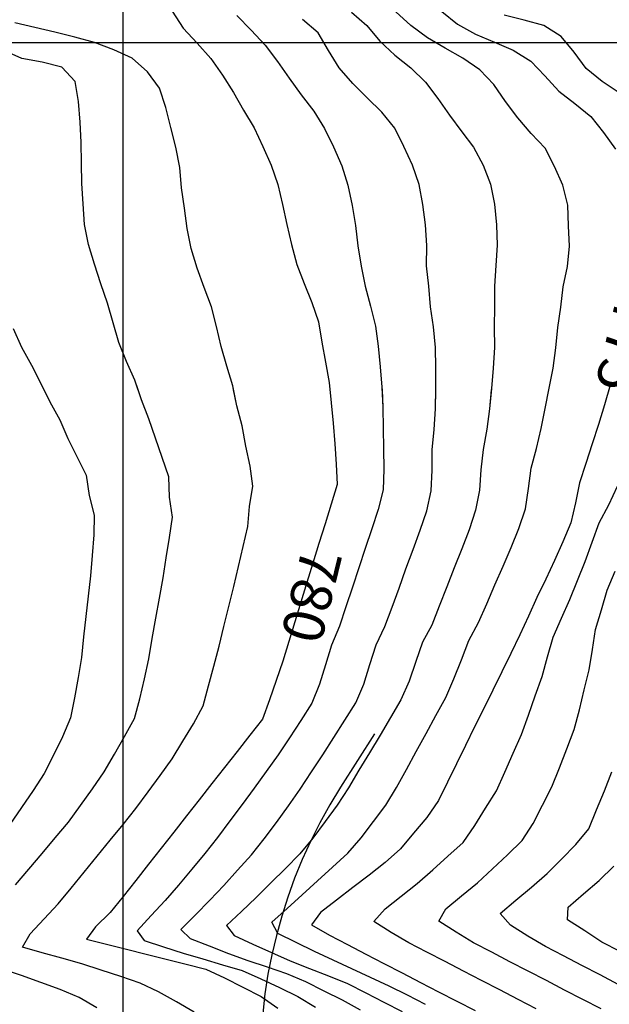
# Model space of a CAD drawing. Extents: x 234000 to 237017, y 8079320 to 8081400.
# Drawn here: x 235390 to 235447, y 8080106 to 8080202 of the extents above; entities that cross this region are included whole.
import ezdxf

# ---------------------------------------------------------------- set-up
doc = ezdxf.new("R2010")
doc.units = 0
for name, color, linetype in [('ACESSO', 7, 'CONTINUOUS'), ('CURVA_INTERMEDIARIA', 253, 'CONTINUOUS'), ('CURVA_MESTRA', 250, 'CONTINUOUS')]:
    doc.layers.add(name, color=color, linetype=linetype)
doc.styles.add('2000-MET-R080', font='ROMANS.shx', dxfattribs={"height": 4})

msp = doc.modelspace()

# ---------------------------------------------------------------- linework, layer by layer
at = {"layer": 'ACESSO', "color": 7, "linetype": 'Continuous'}
msp.add_lwpolyline([(235424.494, 8080132.609), (235421.182, 8080127.403, 0.323266), (235424.616, 8080068.968), (235431.36, 8080060.696, -0.208644), (235435.667, 8080045.291), (235435.637, 8080045.076, -0.639373), (235434.532, 8080044.958)], format="xyb", dxfattribs=at)
at = {"layer": 'CURVA_INTERMEDIARIA'}
for points in [[(235411.063, 8080202.635, 779), (235412.454, 8080201.198, 779), (235413.822, 8080199.739, 779), (235415.037, 8080198.152, 779), (235416.188, 8080196.517, 779), (235417.34, 8080194.884, 779), (235418.565, 8080193.303, 779), (235419.61, 8080191.6, 779), (235420.503, 8080189.814, 779), (235421.295, 8080187.977, 779), (235421.894, 8080186.074, 779), (235422.314, 8080184.119, 779), (235422.636, 8080182.146, 779), (235422.86, 8080180.159, 779), (235423.192, 8080178.19, 779), (235423.597, 8080176.231, 779), (235424.094, 8080174.295, 779), (235424.577, 8080172.355, 779), (235424.85, 8080170.378, 779), (235425.038, 8080168.387, 779), (235425.216, 8080166.395, 779), (235425.305, 8080164.397, 779), (235425.33, 8080162.398, 779), (235425.366, 8080160.398, 779), (235425.413, 8080158.399, 779), (235425.331, 8080156.402, 779), (235424.855, 8080154.473, 779), (235424.234, 8080152.572, 779), (235423.593, 8080150.678, 779), (235422.95, 8080148.784, 779), (235422.332, 8080146.882, 779), (235421.689, 8080144.988, 779), (235421.07, 8080143.087, 779), (235420.312, 8080141.249, 779), (235419.715, 8080139.34, 779), (235419.119, 8080137.431, 779), (235418.379, 8080135.589, 779), (235417.299, 8080133.906, 779), (235416.219, 8080132.222, 779), (235415.111, 8080130.558, 779), (235413.94, 8080128.937, 779), (235412.769, 8080127.316, 779), (235411.587, 8080125.702, 779), (235410.383, 8080124.105, 779), (235409.18, 8080122.508, 779), (235407.952, 8080120.93, 779), (235406.672, 8080119.393, 779), (235405.392, 8080117.856, 779), (235404.086, 8080116.342, 779), (235402.727, 8080114.875, 779), (235401.367, 8080113.408, 779), (235402.027, 8080112.464, 779), (235403.928, 8080111.842, 779), (235405.829, 8080111.219, 779), (235407.746, 8080110.65, 779), (235409.666, 8080110.09, 779), (235411.586, 8080109.53, 779), (235413.41, 8080108.717, 779), (235415.218, 8080107.861, 779), (235417.025, 8080107.006, 779), (235418.726, 8080105.956, 779)], [(235422.247, 8080202.952, 777), (235423.735, 8080201.652, 777), (235425.011, 8080200.116, 777), (235426.467, 8080198.757, 777), (235428.044, 8080197.529, 777), (235429.457, 8080196.125, 777), (235430.663, 8080194.531, 777), (235431.812, 8080192.896, 777), (235432.994, 8080191.283, 777), (235434.143, 8080189.796, 777), (235435.081, 8080188.035, 777), (235435.795, 8080186.17, 777), (235436.195, 8080184.222, 777), (235436.376, 8080182.23, 777), (235436.457, 8080180.234, 777), (235436.318, 8080178.243, 777), (235436.204, 8080176.252, 777), (235436.172, 8080174.253, 777), (235436.159, 8080172.255, 777), (235436.176, 8080170.255, 777), (235436.066, 8080168.26, 777), (235435.886, 8080166.268, 777), (235435.687, 8080164.278, 777), (235435.434, 8080162.294, 777), (235435.092, 8080160.325, 777), (235434.856, 8080158.344, 777), (235434.725, 8080156.348, 777), (235434.352, 8080154.394, 777), (235433.713, 8080152.5, 777), (235433.003, 8080150.631, 777), (235432.26, 8080148.774, 777), (235431.527, 8080146.914, 777), (235430.79, 8080145.055, 777), (235430.076, 8080143.187, 777), (235429.165, 8080141.529, 777), (235428.51, 8080139.639, 777), (235427.855, 8080137.749, 777), (235427.069, 8080135.92, 777), (235426.052, 8080134.198, 777), (235425.036, 8080132.475, 777), (235424.013, 8080130.757, 777), (235422.979, 8080129.045, 777), (235421.945, 8080127.333, 777), (235420.854, 8080125.659, 777), (235419.666, 8080124.05, 777), (235418.479, 8080122.441, 777), (235417.208, 8080120.903, 777), (235415.8, 8080119.482, 777), (235414.393, 8080118.061, 777), (235412.969, 8080116.657, 777), (235411.518, 8080115.28, 777), (235410.068, 8080113.903, 777), (235410.805, 8080112.928, 777), (235412.63, 8080112.11, 777), (235414.455, 8080111.293, 777), (235416.282, 8080110.479, 777), (235418.14, 8080109.739, 777), (235419.998, 8080108.998, 777), (235421.852, 8080108.248, 777), (235423.634, 8080107.342, 777), (235425.417, 8080106.436, 777), (235427.196, 8080105.522, 777)], [(235411.063, 8080202.635, 779), (235412.454, 8080201.198, 779), (235413.822, 8080199.739, 779), (235415.037, 8080198.152, 779), (235416.188, 8080196.517, 779), (235417.34, 8080194.884, 779), (235418.565, 8080193.303, 779), (235419.61, 8080191.6, 779), (235420.503, 8080189.814, 779), (235421.295, 8080187.977, 779), (235421.894, 8080186.074, 779), (235422.314, 8080184.119, 779), (235422.636, 8080182.146, 779), (235422.86, 8080180.159, 779), (235423.192, 8080178.19, 779), (235423.597, 8080176.231, 779), (235424.094, 8080174.295, 779), (235424.577, 8080172.355, 779), (235424.85, 8080170.378, 779), (235425.038, 8080168.387, 779), (235425.216, 8080166.395, 779), (235425.227, 8080166.147, 779)], [(235429.476, 8080106.215, 776), (235427.699, 8080107.133, 776), (235425.906, 8080108.017, 776), (235424.09, 8080108.857, 776), (235422.275, 8080109.696, 776), (235420.463, 8080110.542, 776), (235418.654, 8080111.396, 776), (235416.846, 8080112.25, 776), (235415.055, 8080113.14, 776), (235414.486, 8080114.227, 776), (235415.964, 8080115.574, 776), (235417.443, 8080116.921, 776), (235418.922, 8080118.267, 776), (235420.401, 8080119.613, 776), (235421.881, 8080120.959, 776), (235423.184, 8080122.465, 776), (235424.389, 8080124.062, 776), (235425.593, 8080125.658, 776), (235426.638, 8080127.358, 776), (235427.597, 8080129.113, 776), (235428.556, 8080130.868, 776), (235429.514, 8080132.624, 776), (235430.472, 8080134.379, 776), (235431.43, 8080136.135, 776), (235432.235, 8080137.962, 776), (235432.96, 8080139.826, 776), (235433.685, 8080141.69, 776), (235434.637, 8080143.44, 776), (235435.457, 8080145.263, 776), (235436.227, 8080147.109, 776), (235437.036, 8080148.937, 776), (235437.823, 8080150.776, 776), (235438.569, 8080152.632, 776), (235439.216, 8080154.524, 776), (235439.499, 8080156.502, 776), (235439.774, 8080158.483, 776), (235440.276, 8080160.418, 776), (235440.736, 8080162.365, 776), (235441.143, 8080164.323, 776), (235441.516, 8080166.288, 776), (235441.891, 8080168.252, 776), (235442.156, 8080170.234, 776), (235442.357, 8080172.224, 776), (235442.655, 8080174.202, 776), (235442.895, 8080176.187, 776), (235443.302, 8080178.145, 776), (235443.491, 8080180.136, 776), (235443.417, 8080182.134, 776), (235443.335, 8080184.132, 776), (235442.847, 8080186.071, 776), (235442.042, 8080187.901, 776), (235441.132, 8080189.682, 776), (235439.757, 8080191.128, 776), (235438.459, 8080192.649, 776), (235437.255, 8080194.243, 776), (235436.123, 8080195.892, 776), (235434.744, 8080197.319, 776), (235433.113, 8080198.457, 776), (235431.366, 8080199.43, 776), (235429.648, 8080200.451, 776), (235428.045, 8080201.639, 776), (235426.566, 8080202.985, 776)], [(235422.247, 8080202.952, 777), (235423.735, 8080201.652, 777), (235425.011, 8080200.116, 777), (235426.467, 8080198.757, 777), (235428.044, 8080197.529, 777), (235429.457, 8080196.125, 777), (235430.663, 8080194.531, 777), (235431.812, 8080192.896, 777), (235432.994, 8080191.283, 777), (235434.143, 8080189.796, 777), (235435.081, 8080188.035, 777), (235435.795, 8080186.17, 777), (235436.195, 8080184.222, 777), (235436.376, 8080182.23, 777), (235436.457, 8080180.234, 777), (235436.318, 8080178.243, 777), (235436.204, 8080176.252, 777), (235436.172, 8080174.253, 777), (235436.159, 8080172.255, 777), (235436.176, 8080170.255, 777), (235436.066, 8080168.26, 777), (235435.886, 8080166.268, 777), (235435.874, 8080166.147, 777)], [(235441.489, 8080166.147, 776), (235441.516, 8080166.288, 776), (235441.891, 8080168.252, 776), (235442.156, 8080170.234, 776), (235442.357, 8080172.224, 776), (235442.655, 8080174.202, 776), (235442.895, 8080176.187, 776), (235443.302, 8080178.145, 776), (235443.491, 8080180.136, 776), (235443.417, 8080182.134, 776), (235443.335, 8080184.132, 776), (235442.847, 8080186.071, 776), (235442.042, 8080187.901, 776), (235441.132, 8080189.682, 776), (235439.757, 8080191.128, 776), (235438.459, 8080192.649, 776), (235437.255, 8080194.243, 776), (235436.123, 8080195.892, 776), (235434.744, 8080197.319, 776), (235433.113, 8080198.457, 776), (235431.366, 8080199.43, 776), (235429.648, 8080200.451, 776), (235428.045, 8080201.639, 776), (235426.566, 8080202.985, 776)], [(235448.335, 8080195.075, 774), (235446.667, 8080196.179, 774), (235445.138, 8080197.462, 774), (235443.938, 8080199.047, 774), (235442.671, 8080200.587, 774), (235441.008, 8080201.646, 774), (235439.083, 8080202.183, 774), (235437.146, 8080202.665, 774)], [(235448.335, 8080195.075, 774), (235446.667, 8080196.179, 774), (235445.138, 8080197.462, 774), (235443.938, 8080199.047, 774), (235442.671, 8080200.587, 774), (235441.008, 8080201.646, 774), (235439.083, 8080202.183, 774), (235437.146, 8080202.665, 774)], [(235410.752, 8080166.147, 781), (235410.675, 8080166.516, 781), (235410.099, 8080168.43, 781), (235409.537, 8080170.349, 781), (235409.094, 8080172.299, 781), (235408.594, 8080174.235, 781), (235407.892, 8080176.107, 781), (235407.215, 8080177.989, 781), (235406.623, 8080179.897, 781), (235406.23, 8080181.858, 781), (235405.966, 8080183.84, 781), (235405.691, 8080185.82, 781), (235405.505, 8080187.812, 781), (235405.137, 8080189.777, 781), (235404.649, 8080191.716, 781), (235404.145, 8080193.652, 781), (235403.542, 8080195.556, 781), (235402.362, 8080197.131, 781), (235400.874, 8080198.468, 781), (235399.072, 8080199.289, 781), (235397.198, 8080199.984, 781), (235395.269, 8080200.515, 781), (235393.329, 8080201, 781), (235391.384, 8080201.463, 781), (235389.432, 8080201.901, 781)], [(235406.928, 8080105.48, 781), (235405.189, 8080106.468, 781), (235403.45, 8080107.456, 781), (235401.645, 8080108.298, 781), (235399.75, 8080108.936, 781), (235397.854, 8080109.575, 781), (235395.947, 8080110.173, 781), (235394.022, 8080110.716, 781), (235392.097, 8080111.26, 781), (235390.177, 8080111.819, 781), (235390.922, 8080113.103, 781), (235392.298, 8080114.554, 781), (235393.658, 8080116.02, 781), (235394.921, 8080117.571, 781), (235396.185, 8080119.121, 781), (235397.448, 8080120.671, 781), (235398.712, 8080122.222, 781), (235399.976, 8080123.772, 781), (235401.228, 8080125.331, 781), (235402.415, 8080126.94, 781), (235403.603, 8080128.549, 781), (235404.768, 8080130.174, 781), (235405.812, 8080131.88, 781), (235406.856, 8080133.585, 781), (235407.804, 8080135.332, 781), (235408.322, 8080137.264, 781), (235408.839, 8080139.196, 781), (235409.346, 8080141.131, 781), (235409.817, 8080143.075, 781), (235410.294, 8080145.017, 781), (235410.772, 8080146.959, 781), (235411.235, 8080148.905, 781), (235411.682, 8080150.854, 781), (235412.13, 8080152.803, 781), (235412.309, 8080154.755, 781), (235412.618, 8080156.731, 781), (235412.366, 8080158.703, 781), (235411.951, 8080160.659, 781), (235411.593, 8080162.626, 781), (235411.082, 8080164.559, 781), (235410.675, 8080166.516, 781), (235410.099, 8080168.43, 781), (235409.537, 8080170.349, 781), (235409.094, 8080172.299, 781), (235408.594, 8080174.235, 781), (235407.892, 8080176.107, 781), (235407.215, 8080177.989, 781), (235406.623, 8080179.897, 781), (235406.23, 8080181.858, 781), (235405.966, 8080183.84, 781), (235405.691, 8080185.82, 781), (235405.505, 8080187.812, 781), (235405.137, 8080189.777, 781), (235404.649, 8080191.716, 781), (235404.145, 8080193.652, 781), (235403.542, 8080195.556, 781), (235402.362, 8080197.131, 781), (235400.874, 8080198.468, 781), (235399.072, 8080199.289, 781), (235397.198, 8080199.984, 781), (235395.269, 8080200.515, 781), (235393.329, 8080201, 781), (235391.384, 8080201.463, 781), (235389.432, 8080201.901, 781)], [(235423.113, 8080105.659, 778), (235421.373, 8080106.639, 778), (235419.58, 8080107.525, 778), (235417.787, 8080108.412, 778), (235415.95, 8080109.191, 778), (235414.057, 8080109.838, 778), (235412.165, 8080110.486, 778), (235410.286, 8080111.169, 778), (235408.422, 8080111.894, 778), (235406.558, 8080112.619, 778), (235405.618, 8080113.539, 778), (235407.031, 8080114.956, 778), (235408.443, 8080116.372, 778), (235409.814, 8080117.827, 778), (235411.152, 8080119.313, 778), (235412.491, 8080120.799, 778), (235413.742, 8080122.356, 778), (235414.928, 8080123.967, 778), (235416.114, 8080125.577, 778), (235417.253, 8080127.221, 778), (235418.357, 8080128.888, 778), (235419.461, 8080130.556, 778), (235420.54, 8080132.24, 778), (235421.601, 8080133.935, 778), (235422.662, 8080135.63, 778), (235423.451, 8080137.451, 778), (235424.048, 8080139.36, 778), (235424.644, 8080141.269, 778), (235425.485, 8080143.071, 778), (235426.206, 8080144.934, 778), (235426.881, 8080146.816, 778), (235427.555, 8080148.699, 778), (235428.27, 8080150.567, 778), (235428.929, 8080152.455, 778), (235429.593, 8080154.342, 778), (235430.021, 8080156.294, 778), (235430.106, 8080158.289, 778), (235430.104, 8080160.289, 778), (235430.307, 8080162.278, 778), (235430.431, 8080164.274, 778), (235430.464, 8080166.273, 778), (235430.457, 8080168.273, 778), (235430.45, 8080170.273, 778), (235430.258, 8080172.263, 778), (235429.952, 8080174.239, 778), (235429.794, 8080176.233, 778), (235429.554, 8080178.218, 778), (235429.596, 8080180.216, 778), (235429.452, 8080182.21, 778), (235429.193, 8080184.193, 778), (235428.861, 8080186.165, 778), (235428.18, 8080188.044, 778), (235427.364, 8080189.87, 778), (235426.457, 8080191.652, 778), (235425.206, 8080193.194, 778), (235423.792, 8080194.608, 778), (235422.368, 8080196.011, 778), (235421.063, 8080197.523, 778), (235420.009, 8080199.219, 778), (235418.987, 8080200.938, 778), (235417.482, 8080202.248, 778)], [(235430.462, 8080166.147, 778), (235430.464, 8080166.273, 778), (235430.457, 8080168.273, 778), (235430.45, 8080170.273, 778), (235430.258, 8080172.263, 778), (235429.952, 8080174.239, 778), (235429.794, 8080176.233, 778), (235429.554, 8080178.218, 778), (235429.596, 8080180.216, 778), (235429.452, 8080182.21, 778), (235429.193, 8080184.193, 778), (235428.861, 8080186.165, 778), (235428.18, 8080188.044, 778), (235427.364, 8080189.87, 778), (235426.457, 8080191.652, 778), (235425.206, 8080193.194, 778), (235423.792, 8080194.608, 778), (235422.368, 8080196.011, 778), (235421.063, 8080197.523, 778), (235420.009, 8080199.219, 778), (235418.987, 8080200.938, 778), (235417.482, 8080202.248, 778)], [(235401.442, 8080166.147, 782), (235401.137, 8080167.073, 782), (235400.327, 8080168.899, 782), (235399.58, 8080170.753, 782), (235399.03, 8080172.675, 782), (235398.475, 8080174.596, 782), (235397.801, 8080176.478, 782), (235397.192, 8080178.383, 782), (235396.614, 8080180.297, 782), (235396.235, 8080182.258, 782), (235396.085, 8080184.251, 782), (235395.959, 8080186.247, 782), (235395.926, 8080188.245, 782), (235395.913, 8080190.243, 782), (235395.809, 8080192.239, 782), (235395.65, 8080194.232, 782), (235395.315, 8080196.202, 782), (235394.005, 8080197.574, 782), (235392.092, 8080198.08, 782), (235390.123, 8080198.429, 782), (235388.303, 8080199.249, 782)], [(235389.51, 8080117.877, 782), (235390.799, 8080119.406, 782), (235392.086, 8080120.936, 782), (235393.374, 8080122.467, 782), (235394.661, 8080123.997, 782), (235395.838, 8080125.613, 782), (235396.992, 8080127.246, 782), (235398.146, 8080128.88, 782), (235399.153, 8080130.606, 782), (235400.133, 8080132.35, 782), (235401.112, 8080134.094, 782), (235401.624, 8080136.017, 782), (235402.059, 8080137.969, 782), (235402.494, 8080139.921, 782), (235402.819, 8080141.894, 782), (235403.172, 8080143.862, 782), (235403.529, 8080145.83, 782), (235403.887, 8080147.798, 782), (235404.198, 8080149.773, 782), (235404.505, 8080151.75, 782), (235404.803, 8080153.724, 782), (235404.521, 8080155.66, 782), (235404.428, 8080157.641, 782), (235403.791, 8080159.536, 782), (235403.148, 8080161.429, 782), (235402.502, 8080163.318, 782), (235401.763, 8080165.174, 782), (235401.137, 8080167.073, 782), (235400.327, 8080168.899, 782), (235399.58, 8080170.753, 782), (235399.03, 8080172.675, 782), (235398.475, 8080174.596, 782), (235397.801, 8080176.478, 782), (235397.192, 8080178.383, 782), (235396.614, 8080180.297, 782), (235396.235, 8080182.258, 782), (235396.085, 8080184.251, 782), (235395.959, 8080186.247, 782), (235395.926, 8080188.245, 782), (235395.913, 8080190.243, 782), (235395.809, 8080192.239, 782), (235395.65, 8080194.232, 782), (235395.315, 8080196.202, 782), (235394.005, 8080197.574, 782), (235392.092, 8080198.08, 782), (235390.123, 8080198.429, 782), (235388.303, 8080199.249, 782)], [(235389.274, 8080172.1, 783), (235390.081, 8080170.279, 783), (235391.046, 8080168.527, 783), (235391.956, 8080166.751, 783), (235392.836, 8080164.955, 783), (235393.805, 8080163.208, 783), (235394.611, 8080161.378, 783), (235395.496, 8080159.585, 783), (235396.393, 8080157.811, 783), (235396.688, 8080155.833, 783), (235397.152, 8080153.923, 783), (235397.142, 8080151.99, 783), (235396.977, 8080149.997, 783), (235396.813, 8080148.003, 783), (235396.58, 8080146.017, 783), (235396.347, 8080144.031, 783), (235396.113, 8080142.044, 783), (235395.936, 8080140.052, 783), (235395.613, 8080138.081, 783), (235395.236, 8080136.116, 783), (235394.86, 8080134.152, 783), (235394.088, 8080132.322, 783), (235393.191, 8080130.534, 783), (235392.294, 8080128.747, 783), (235391.213, 8080127.068, 783), (235390.079, 8080125.421, 783), (235388.944, 8080123.775, 783)], [(235389.274, 8080172.1, 783), (235390.081, 8080170.279, 783), (235391.046, 8080168.527, 783), (235391.956, 8080166.751, 783), (235392.252, 8080166.147, 783)], [(235392.252, 8080166.147, 783), (235392.836, 8080164.955, 783), (235393.805, 8080163.208, 783), (235394.611, 8080161.378, 783), (235395.496, 8080159.585, 783), (235396.393, 8080157.811, 783), (235396.688, 8080155.833, 783), (235397.152, 8080153.923, 783), (235397.142, 8080151.99, 783), (235396.977, 8080149.997, 783), (235396.813, 8080148.003, 783), (235396.58, 8080146.017, 783), (235396.347, 8080144.031, 783), (235396.113, 8080142.044, 783), (235395.936, 8080140.052, 783), (235395.613, 8080138.081, 783), (235395.236, 8080136.116, 783), (235394.86, 8080134.152, 783), (235394.088, 8080132.322, 783), (235393.191, 8080130.534, 783), (235392.294, 8080128.747, 783), (235391.213, 8080127.068, 783), (235390.079, 8080125.421, 783), (235388.944, 8080123.775, 783)], [(235389.51, 8080117.877, 782), (235390.799, 8080119.406, 782), (235392.086, 8080120.936, 782), (235393.374, 8080122.467, 782), (235394.661, 8080123.997, 782), (235395.838, 8080125.613, 782), (235396.992, 8080127.246, 782), (235398.146, 8080128.88, 782), (235399.153, 8080130.606, 782), (235400.133, 8080132.35, 782), (235401.112, 8080134.094, 782), (235401.624, 8080136.017, 782), (235402.059, 8080137.969, 782), (235402.494, 8080139.921, 782), (235402.819, 8080141.894, 782), (235403.172, 8080143.862, 782), (235403.529, 8080145.83, 782), (235403.887, 8080147.798, 782), (235404.198, 8080149.773, 782), (235404.505, 8080151.75, 782), (235404.803, 8080153.724, 782), (235404.521, 8080155.66, 782), (235404.428, 8080157.641, 782), (235403.791, 8080159.536, 782), (235403.148, 8080161.429, 782), (235402.502, 8080163.318, 782), (235401.763, 8080165.174, 782), (235401.442, 8080166.147, 782)], [(235406.928, 8080105.48, 781), (235405.189, 8080106.468, 781), (235403.45, 8080107.456, 781), (235401.645, 8080108.298, 781), (235399.75, 8080108.936, 781), (235397.854, 8080109.575, 781), (235395.947, 8080110.173, 781), (235394.022, 8080110.716, 781), (235392.097, 8080111.26, 781), (235390.177, 8080111.819, 781), (235390.922, 8080113.103, 781), (235392.298, 8080114.554, 781), (235393.658, 8080116.02, 781), (235394.921, 8080117.571, 781), (235396.185, 8080119.121, 781), (235397.448, 8080120.671, 781), (235398.712, 8080122.222, 781), (235399.976, 8080123.772, 781), (235401.228, 8080125.331, 781), (235402.415, 8080126.94, 781), (235403.603, 8080128.549, 781), (235404.768, 8080130.174, 781), (235405.812, 8080131.88, 781), (235406.856, 8080133.585, 781), (235407.804, 8080135.332, 781), (235408.322, 8080137.264, 781), (235408.839, 8080139.196, 781), (235409.346, 8080141.131, 781), (235409.817, 8080143.075, 781), (235410.294, 8080145.017, 781), (235410.772, 8080146.959, 781), (235411.235, 8080148.905, 781), (235411.682, 8080150.854, 781), (235412.13, 8080152.803, 781), (235412.309, 8080154.755, 781), (235412.618, 8080156.731, 781), (235412.366, 8080158.703, 781), (235411.951, 8080160.659, 781), (235411.593, 8080162.626, 781), (235411.082, 8080164.559, 781), (235410.752, 8080166.147, 781)], [(235425.227, 8080166.147, 779), (235425.305, 8080164.397, 779), (235425.33, 8080162.398, 779), (235425.366, 8080160.398, 779), (235425.413, 8080158.399, 779), (235425.331, 8080156.402, 779), (235424.855, 8080154.473, 779), (235424.234, 8080152.572, 779), (235423.593, 8080150.678, 779), (235422.95, 8080148.784, 779), (235422.332, 8080146.882, 779), (235421.689, 8080144.988, 779), (235421.07, 8080143.087, 779), (235420.312, 8080141.249, 779), (235419.715, 8080139.34, 779), (235419.119, 8080137.431, 779), (235418.379, 8080135.589, 779), (235417.299, 8080133.906, 779), (235416.219, 8080132.222, 779), (235415.111, 8080130.558, 779), (235413.94, 8080128.937, 779), (235412.769, 8080127.316, 779), (235411.587, 8080125.702, 779), (235410.383, 8080124.105, 779), (235409.18, 8080122.508, 779), (235407.952, 8080120.93, 779), (235406.672, 8080119.393, 779), (235405.392, 8080117.856, 779), (235404.086, 8080116.342, 779), (235402.727, 8080114.875, 779), (235401.367, 8080113.408, 779), (235402.027, 8080112.464, 779), (235403.928, 8080111.842, 779), (235405.829, 8080111.219, 779), (235407.746, 8080110.65, 779), (235409.666, 8080110.09, 779), (235411.586, 8080109.53, 779), (235413.41, 8080108.717, 779), (235415.218, 8080107.861, 779), (235417.025, 8080107.006, 779), (235418.726, 8080105.956, 779)], [(235423.113, 8080105.659, 778), (235421.373, 8080106.639, 778), (235419.58, 8080107.525, 778), (235417.787, 8080108.412, 778), (235415.95, 8080109.191, 778), (235414.057, 8080109.838, 778), (235412.165, 8080110.486, 778), (235410.286, 8080111.169, 778), (235408.422, 8080111.894, 778), (235406.558, 8080112.619, 778), (235405.618, 8080113.539, 778), (235407.031, 8080114.956, 778), (235408.443, 8080116.372, 778), (235409.814, 8080117.827, 778), (235411.152, 8080119.313, 778), (235412.491, 8080120.799, 778), (235413.742, 8080122.356, 778), (235414.928, 8080123.967, 778), (235416.114, 8080125.577, 778), (235417.253, 8080127.221, 778), (235418.357, 8080128.888, 778), (235419.461, 8080130.556, 778), (235420.54, 8080132.24, 778), (235421.601, 8080133.935, 778), (235422.662, 8080135.63, 778), (235423.451, 8080137.451, 778), (235424.048, 8080139.36, 778), (235424.644, 8080141.269, 778), (235425.485, 8080143.071, 778), (235426.206, 8080144.934, 778), (235426.881, 8080146.816, 778), (235427.555, 8080148.699, 778), (235428.27, 8080150.567, 778), (235428.929, 8080152.455, 778), (235429.593, 8080154.342, 778), (235430.021, 8080156.294, 778), (235430.106, 8080158.289, 778), (235430.104, 8080160.289, 778), (235430.307, 8080162.278, 778), (235430.431, 8080164.274, 778), (235430.462, 8080166.147, 778)], [(235435.874, 8080166.147, 777), (235435.687, 8080164.278, 777), (235435.434, 8080162.294, 777), (235435.092, 8080160.325, 777), (235434.856, 8080158.344, 777), (235434.725, 8080156.348, 777), (235434.352, 8080154.394, 777), (235433.713, 8080152.5, 777), (235433.003, 8080150.631, 777), (235432.26, 8080148.774, 777), (235431.527, 8080146.914, 777), (235430.79, 8080145.055, 777), (235430.076, 8080143.187, 777), (235429.165, 8080141.529, 777), (235428.51, 8080139.639, 777), (235427.855, 8080137.749, 777), (235427.069, 8080135.92, 777), (235426.052, 8080134.198, 777), (235425.036, 8080132.475, 777), (235424.013, 8080130.757, 777), (235422.979, 8080129.045, 777), (235421.945, 8080127.333, 777), (235420.854, 8080125.659, 777), (235419.666, 8080124.05, 777), (235418.479, 8080122.441, 777), (235417.208, 8080120.903, 777), (235415.8, 8080119.482, 777), (235414.393, 8080118.061, 777), (235412.969, 8080116.657, 777), (235411.518, 8080115.28, 777), (235410.068, 8080113.903, 777), (235410.805, 8080112.928, 777), (235412.63, 8080112.11, 777), (235414.455, 8080111.293, 777), (235416.282, 8080110.479, 777), (235418.14, 8080109.739, 777), (235419.998, 8080108.998, 777), (235421.852, 8080108.248, 777), (235423.634, 8080107.342, 777), (235425.417, 8080106.436, 777), (235427.196, 8080105.522, 777)], [(235429.476, 8080106.215, 776), (235427.699, 8080107.133, 776), (235425.906, 8080108.017, 776), (235424.09, 8080108.857, 776), (235422.275, 8080109.696, 776), (235420.463, 8080110.542, 776), (235418.654, 8080111.396, 776), (235416.846, 8080112.25, 776), (235415.055, 8080113.14, 776), (235414.486, 8080114.227, 776), (235415.964, 8080115.574, 776), (235417.443, 8080116.921, 776), (235418.922, 8080118.267, 776), (235420.401, 8080119.613, 776), (235421.881, 8080120.959, 776), (235423.184, 8080122.465, 776), (235424.389, 8080124.062, 776), (235425.593, 8080125.658, 776), (235426.638, 8080127.358, 776), (235427.597, 8080129.113, 776), (235428.556, 8080130.868, 776), (235429.514, 8080132.624, 776), (235430.472, 8080134.379, 776), (235431.43, 8080136.135, 776), (235432.235, 8080137.962, 776), (235432.96, 8080139.826, 776), (235433.685, 8080141.69, 776), (235434.637, 8080143.44, 776), (235435.457, 8080145.263, 776), (235436.227, 8080147.109, 776), (235437.036, 8080148.937, 776), (235437.823, 8080150.776, 776), (235438.569, 8080152.632, 776), (235439.216, 8080154.524, 776), (235439.499, 8080156.502, 776), (235439.774, 8080158.483, 776), (235440.276, 8080160.418, 776), (235440.736, 8080162.365, 776), (235441.143, 8080164.323, 776), (235441.489, 8080166.147, 776)], [(235440.257, 8080105.789, 774), (235438.483, 8080106.711, 774), (235436.707, 8080107.632, 774), (235434.931, 8080108.551, 774), (235433.155, 8080109.471, 774), (235431.379, 8080110.392, 774), (235429.604, 8080111.313, 774), (235427.829, 8080112.234, 774), (235426.107, 8080113.248, 774), (235424.414, 8080114.313, 774), (235425.53, 8080115.531, 774), (235427.097, 8080116.775, 774), (235428.663, 8080118.018, 774), (235430.163, 8080119.34, 774), (235431.652, 8080120.676, 774), (235433.141, 8080122.011, 774), (235434.258, 8080123.66, 774), (235435.32, 8080125.354, 774), (235436.383, 8080127.049, 774), (235437.21, 8080128.867, 774), (235438.011, 8080130.7, 774), (235438.812, 8080132.532, 774), (235439.491, 8080134.413, 774), (235440.157, 8080136.299, 774), (235440.823, 8080138.185, 774), (235441.37, 8080140.108, 774), (235441.903, 8080142.036, 774), (235442.715, 8080143.864, 774), (235443.525, 8080145.692, 774), (235444.267, 8080147.549, 774), (235445.01, 8080149.406, 774), (235445.71, 8080151.28, 774), (235446.405, 8080153.155, 774), (235447.329, 8080154.928, 774), (235448.194, 8080156.73, 774)], [(235440.257, 8080105.789, 774), (235438.483, 8080106.711, 774), (235436.707, 8080107.632, 774), (235434.931, 8080108.551, 774), (235433.155, 8080109.471, 774), (235431.379, 8080110.392, 774), (235429.604, 8080111.313, 774), (235427.829, 8080112.234, 774), (235426.107, 8080113.248, 774), (235424.414, 8080114.313, 774), (235425.53, 8080115.531, 774), (235427.097, 8080116.775, 774), (235428.663, 8080118.018, 774), (235430.163, 8080119.34, 774), (235431.652, 8080120.676, 774), (235433.141, 8080122.011, 774), (235434.258, 8080123.66, 774), (235435.32, 8080125.354, 774), (235436.383, 8080127.049, 774), (235437.21, 8080128.867, 774), (235438.011, 8080130.7, 774), (235438.812, 8080132.532, 774), (235439.491, 8080134.413, 774), (235440.157, 8080136.299, 774), (235440.823, 8080138.185, 774), (235441.37, 8080140.108, 774), (235441.903, 8080142.036, 774), (235442.715, 8080143.864, 774), (235443.525, 8080145.692, 774), (235444.267, 8080147.549, 774), (235445.01, 8080149.406, 774), (235445.71, 8080151.28, 774), (235446.405, 8080153.155, 774), (235447.329, 8080154.928, 774), (235448.194, 8080156.73, 774)], [(235446.575, 8080105.78, 773), (235444.801, 8080106.704, 773), (235443.026, 8080107.624, 773), (235441.25, 8080108.544, 773), (235439.474, 8080109.464, 773), (235437.699, 8080110.386, 773), (235435.925, 8080111.31, 773), (235434.151, 8080112.233, 773), (235432.439, 8080113.264, 773), (235430.753, 8080114.34, 773), (235431.432, 8080115.555, 773), (235432.981, 8080116.821, 773), (235434.529, 8080118.086, 773), (235436.004, 8080119.436, 773), (235437.451, 8080120.816, 773), (235438.899, 8080122.196, 773), (235439.953, 8080123.87, 773), (235440.866, 8080125.65, 773), (235441.779, 8080127.429, 773), (235442.54, 8080129.277, 773), (235443.255, 8080131.144, 773), (235443.97, 8080133.012, 773), (235444.486, 8080134.941, 773), (235444.944, 8080136.888, 773), (235445.403, 8080138.835, 773), (235445.731, 8080140.806, 773), (235446.039, 8080142.782, 773), (235446.604, 8080144.701, 773), (235447.168, 8080146.619, 773), (235447.961, 8080148.448, 773)], [(235446.575, 8080105.78, 773), (235444.801, 8080106.704, 773), (235443.026, 8080107.624, 773), (235441.25, 8080108.544, 773), (235439.474, 8080109.464, 773), (235437.699, 8080110.386, 773), (235435.925, 8080111.31, 773), (235434.151, 8080112.233, 773), (235432.439, 8080113.264, 773), (235430.753, 8080114.34, 773), (235431.432, 8080115.555, 773), (235432.981, 8080116.821, 773), (235434.529, 8080118.086, 773), (235436.004, 8080119.436, 773), (235437.451, 8080120.816, 773), (235438.899, 8080122.196, 773), (235439.953, 8080123.87, 773), (235440.866, 8080125.65, 773), (235441.779, 8080127.429, 773), (235442.54, 8080129.277, 773), (235443.255, 8080131.144, 773), (235443.97, 8080133.012, 773), (235444.486, 8080134.941, 773), (235444.944, 8080136.888, 773), (235445.403, 8080138.835, 773), (235445.731, 8080140.806, 773), (235446.039, 8080142.782, 773), (235446.604, 8080144.701, 773), (235447.168, 8080146.619, 773), (235447.961, 8080148.448, 773)], [(235448.252, 8080108.176, 772), (235446.477, 8080109.097, 772), (235444.703, 8080110.02, 772), (235442.93, 8080110.946, 772), (235441.158, 8080111.873, 772), (235439.423, 8080112.865, 772), (235437.745, 8080113.952, 772), (235436.743, 8080115.081, 772), (235438.273, 8080116.369, 772), (235439.804, 8080117.656, 772), (235441.309, 8080118.971, 772), (235442.718, 8080120.39, 772), (235444.127, 8080121.81, 772), (235445.394, 8080123.323, 772), (235446.147, 8080125.176, 772), (235446.9, 8080127.029, 772), (235447.622, 8080128.893, 772)], [(235448.252, 8080108.176, 772), (235446.477, 8080109.097, 772), (235444.703, 8080110.02, 772), (235442.93, 8080110.946, 772), (235441.158, 8080111.873, 772), (235439.423, 8080112.865, 772), (235437.745, 8080113.952, 772), (235436.743, 8080115.081, 772), (235438.273, 8080116.369, 772), (235439.804, 8080117.656, 772), (235441.309, 8080118.971, 772), (235442.718, 8080120.39, 772), (235444.127, 8080121.81, 772), (235445.394, 8080123.323, 772), (235446.147, 8080125.176, 772), (235446.9, 8080127.029, 772), (235447.622, 8080128.893, 772)], [(235448.433, 8080111.369, 771), (235446.661, 8080112.296, 771), (235444.985, 8080113.387, 771), (235443.309, 8080114.479, 771), (235443.357, 8080115.689, 771), (235444.868, 8080116.999, 771), (235446.379, 8080118.31, 771), (235447.813, 8080119.7, 771)], [(235448.433, 8080111.369, 771), (235446.661, 8080112.296, 771), (235444.985, 8080113.387, 771), (235443.309, 8080114.479, 771), (235443.357, 8080115.689, 771), (235444.868, 8080116.999, 771), (235446.379, 8080118.31, 771), (235447.813, 8080119.7, 771)], [(235397.418, 8080105.881, 782), (235395.691, 8080106.891, 782), (235393.857, 8080107.67, 782), (235391.976, 8080108.351, 782), (235390.096, 8080109.032, 782), (235388.195, 8080109.654, 782)], [(235397.418, 8080105.881, 782), (235395.691, 8080106.891, 782), (235393.857, 8080107.67, 782), (235391.976, 8080108.351, 782), (235390.096, 8080109.032, 782), (235388.195, 8080109.654, 782)]]:
    msp.add_polyline3d(points, dxfattribs=at)
at = {"layer": 'CURVA_MESTRA', "linetype": 'Continuous'}
for p, q in [((235400, 8079400), (235400, 8081400)), ((234000, 8080200), (237000, 8080200))]:
    msp.add_line(p, q, dxfattribs=at)
at = {"layer": 'CURVA_MESTRA'}
for points in [[(235404.774, 8080203.064, 780), (235405.847, 8080201.395, 780), (235407.212, 8080199.938, 780), (235408.538, 8080198.442, 780), (235409.679, 8080196.804, 780), (235410.736, 8080195.107, 780), (235411.735, 8080193.383, 780), (235412.773, 8080191.678, 780), (235413.6, 8080189.858, 780), (235414.428, 8080188.037, 780), (235415.082, 8080186.148, 780), (235415.526, 8080184.2, 780), (235415.941, 8080182.243, 780), (235416.416, 8080180.301, 780), (235416.918, 8080178.365, 780), (235417.643, 8080176.503, 780), (235418.395, 8080174.649, 780), (235419.019, 8080172.759, 780), (235419.373, 8080170.791, 780), (235419.728, 8080168.822, 780), (235420.075, 8080166.853, 780), (235420.275, 8080164.863, 780), (235420.476, 8080162.873, 780), (235420.622, 8080160.878, 780), (235420.761, 8080158.883, 780), (235420.848, 8080156.894, 780), (235420.258, 8080154.983, 780), (235419.667, 8080153.072, 780), (235419.077, 8080151.161, 780), (235418.491, 8080149.249, 780), (235417.905, 8080147.337, 780), (235417.318, 8080145.425, 780), (235416.728, 8080143.514, 780), (235416.138, 8080141.603, 780), (235415.544, 8080139.693, 780), (235414.908, 8080137.797, 780), (235414.271, 8080135.901, 780), (235413.583, 8080134.033, 780), (235412.347, 8080132.461, 780), (235411.111, 8080130.889, 780), (235409.875, 8080129.316, 780), (235408.639, 8080127.744, 780), (235407.403, 8080126.171, 780), (235406.167, 8080124.599, 780), (235404.929, 8080123.028, 780), (235403.692, 8080121.457, 780), (235402.454, 8080119.886, 780), (235401.218, 8080118.313, 780), (235399.982, 8080116.741, 780), (235398.729, 8080115.184, 780), (235397.286, 8080113.799, 780), (235396.421, 8080112.567, 780), (235398.362, 8080112.083, 780), (235400.302, 8080111.6, 780), (235402.243, 8080111.116, 780), (235404.183, 8080110.632, 780), (235406.124, 8080110.148, 780), (235408.065, 8080109.664, 780), (235409.865, 8080108.802, 780), (235411.651, 8080107.902, 780), (235413.437, 8080107.002, 780), (235415.082, 8080105.867, 780)], [(235431.052, 8080203.015, 775), (235432.597, 8080201.772, 775), (235434.341, 8080200.8, 775), (235436.185, 8080200.026, 775), (235438.021, 8080199.237, 775), (235439.717, 8080198.181, 775), (235441.096, 8080196.738, 775), (235442.444, 8080195.261, 775), (235444.023, 8080194.034, 775), (235445.57, 8080192.776, 775), (235446.818, 8080191.223, 775), (235447.993, 8080189.605, 775)], [(235447.461, 8080166.605, 775), (235446.897, 8080164.686, 775), (235446.332, 8080162.768, 775), (235445.715, 8080160.865, 775), (235445.082, 8080158.968, 775), (235444.458, 8080157.069, 775), (235444.084, 8080155.104, 775), (235443.638, 8080153.161, 775), (235442.85, 8080151.323, 775), (235442.048, 8080149.491, 775), (235441.185, 8080147.687, 775), (235440.322, 8080145.882, 775), (235439.487, 8080144.065, 775), (235438.652, 8080142.248, 775), (235437.786, 8080140.445, 775), (235436.902, 8080138.651, 775), (235436.019, 8080136.857, 775), (235435.135, 8080135.063, 775), (235434.251, 8080133.269, 775), (235433.367, 8080131.474, 775), (235432.484, 8080129.68, 775), (235431.6, 8080127.886, 775), (235430.716, 8080126.092, 775), (235429.583, 8080124.459, 775), (235428.305, 8080122.921, 775), (235427.027, 8080121.383, 775), (235425.545, 8080120.056, 775), (235423.961, 8080118.834, 775), (235422.378, 8080117.613, 775), (235420.794, 8080116.391, 775), (235419.211, 8080115.169, 775), (235418.365, 8080113.996, 775), (235420.093, 8080112.988, 775), (235421.862, 8080112.055, 775), (235423.637, 8080111.134, 775), (235425.412, 8080110.213, 775), (235427.188, 8080109.294, 775), (235428.964, 8080108.374, 775), (235430.74, 8080107.454, 775), (235432.516, 8080106.535, 775), (235434.292, 8080105.615, 775)]]:
    msp.add_polyline3d(points, dxfattribs=at)

# ---------------------------------------------------------------- texts
at = {"layer": 'CURVA_MESTRA', "style": '2000-MET-R080'}
for s, p in [('775', (235448.111, 8080175.305, 2300)), ('780', (235417.489, 8080150.957, 2300))]:
    msp.add_text(s, height=4, rotation=256.31119, dxfattribs=at).set_placement(p)

doc.saveas('drawing.dxf')
